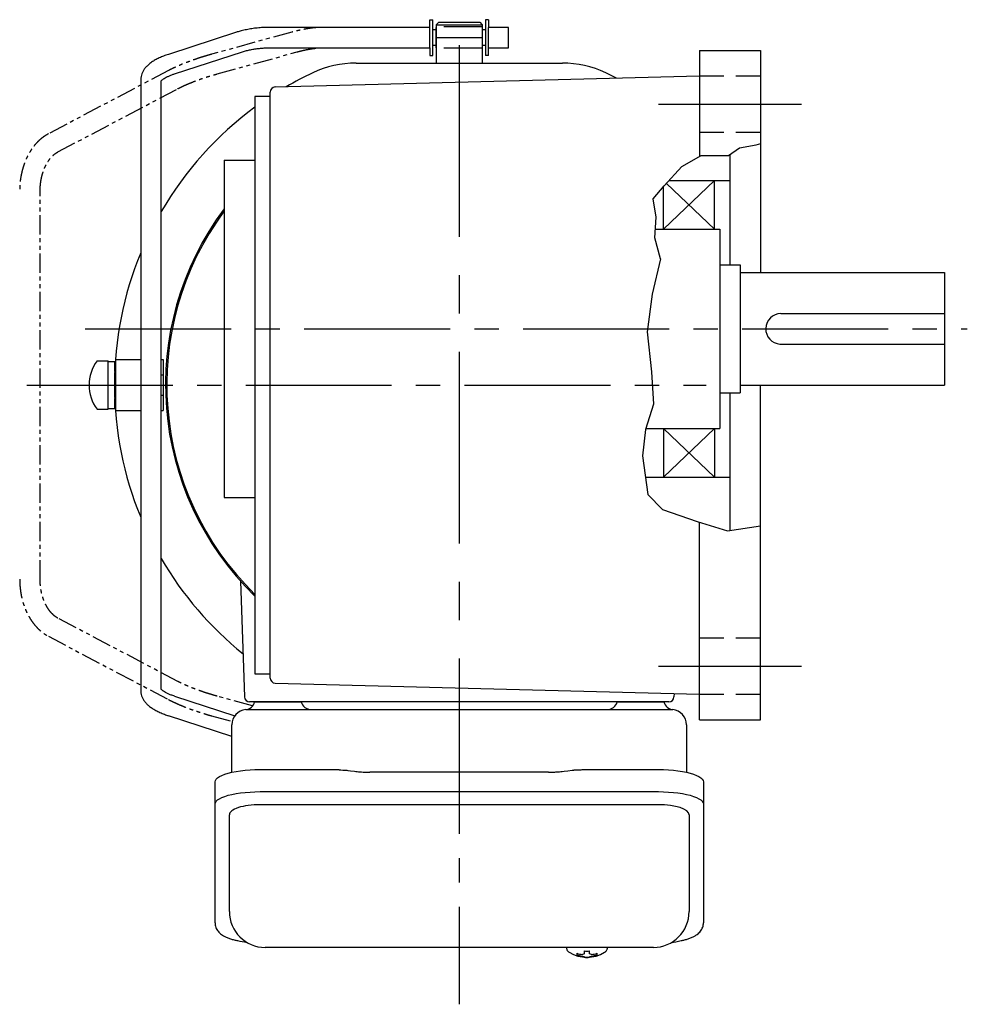
# Model space of a CAD drawing. Extents: x -527 to 750, y 43 to 693.
# Drawn here: x 65 to 250, y 43 to 236 of the extents above; entities that cross this region are included whole.
import ezdxf

# ---------------------------------------------------------------- set-up
doc = ezdxf.new("R2010")
doc.units = 0
doc.header["$LTSCALE"] = 3
doc.header["$MEASUREMENT"] = 0
for name, pattern in [('CENTER', [20, 12.5, -2.5, 2.5, -2.5]), ('HIDDEN', [3.75, 2.5, -1.25]), ('HIDDEN2', [4.7625, 3.175, -1.5875]), ('PHANTOM', [2.5, 1.25, -0.25, 0.25, -0.25, 0.25, -0.25]), ('sekkei(A2)', [14.2875, 9.525, -1.5875, 1.5875, -1.5875]), ('sekkei_H', [2.38125, 1.5875, -0.79375])]:
    doc.linetypes.add(name, pattern=pattern)
doc.layers.get('0').update_dxf_attribs({"linetype": 'CONTINUOUS'})
for name, color, linetype in [('CENTER', 3, 'sekkei(A2)'), ('HIDDEN', 1, 'HIDDEN'), ('HIDS', 1, 'HIDDEN2'), ('HOJO', 4, 'CONTINUOUS'), ('PHANTOM', 2, 'PHANTOM')]:
    doc.layers.add(name, color=color, linetype=linetype)

msp = doc.modelspace()

# ---------------------------------------------------------------- linework, layer by layer
for p, q in [((145.25, 234.1), (145.25, 235.6)), ((145.25, 235.6), (145.85, 235.6)), ((145.85, 228.6), (145.85, 235.6)), ((147, 235.1), (146.5, 234.6)), ((147, 235.1), (155, 235.1)), ((155, 235.1), (155.5, 234.6)), ((156.75, 235.6), (156.15, 235.6)), ((156.15, 235.6), (156.15, 228.6)), ((156.75, 235.6), (156.75, 234.1)), ((145.25, 234.1), (113.98, 234.1)), ((145.25, 230.1), (145.25, 234.1)), ((146.45, 233.62), (145.85, 233.62)), ((146.45, 230.1), (146.45, 234.1)), ((146.45, 234.1), (146.5, 234.1)), ((146.5, 234.6), (146.5, 227.1)), ((146.5, 234.6), (155.5, 234.6)), ((155.5, 234.6), (155.5, 227.1)), ((155.55, 234.1), (155.5, 234.1)), ((155.55, 230.1), (155.55, 234.1)), ((156.15, 233.62), (155.55, 233.62)), ((160.65, 234.1), (156.75, 234.1)), ((156.75, 230.1), (156.75, 234.1)), ((160.65, 233.94), (160.65, 234.1)), ((160.65, 230.1), (160.65, 233.94)), ((107.37, 233.14), (94.06, 228.81)), ((95.29, 225.01), (108.6, 229.33)), ((113.98, 230.1), (145.25, 230.1)), ((145.25, 230.1), (145.25, 228.6)), ((146.45, 230.57), (145.85, 230.57)), ((146.45, 230.1), (146.5, 230.1)), ((155.5, 230.1), (155.55, 230.1)), ((156.15, 230.57), (155.55, 230.57)), ((156.75, 230.1), (160.65, 230.1)), ((156.75, 228.6), (156.75, 230.1)), ((198, 229.6), (210, 229.6)), ((198, 229.6), (198, 208.79)), ((210, 229.6), (210, 186.1)), ((145.25, 228.6), (145.85, 228.6)), ((156.75, 228.6), (156.15, 228.6)), ((130.82, 227.1), (151, 227.1)), ((151, 227.1), (171.18, 227.1)), ((88.65, 223.87), (88.65, 104.33)), ((92.65, 104.55), (92.65, 223.65)), ((114.98, 222.43), (198, 224.6)), ((114, 220.6), (111, 220.6)), ((111, 220.6), (111, 107.6)), ((114, 106.77), (114, 221.43)), ((204, 209.22), (204, 187.6)), ((105, 208.1), (105, 142.1)), ((105, 208.1), (111, 208.1)), ((191, 194.6), (201, 204.1)), ((191, 194.6), (191, 202.96)), ((201, 194.6), (191.56, 203.57)), ((192.05, 204.1), (204, 204.1)), ((201, 194.6), (201, 204.1)), ((189.4, 194.6), (202, 194.6)), ((202, 194.6), (202, 165.86)), ((202, 187.6), (206, 187.6)), ((206, 187.6), (206, 162.6)), ((206, 186.1), (246, 186.1)), ((246, 186.1), (246, 164.1)), ((213.97, 178.1), (246, 178.1)), ((213.79, 172.1), (246, 172.1)), ((80.12, 168.85), (82.25, 168.85)), ((82.25, 159.35), (82.25, 168.85)), ((82.25, 168.7), (83.55, 168.7)), ((83.55, 166.72), (83.55, 168.7)), ((83.7, 169.1), (88.65, 169.1)), ((83.7, 169.1), (83.7, 159.1)), ((92.65, 159.1), (92.65, 169.1)), ((92.65, 169.1), (93.05, 169.1)), ((93.05, 169.1), (93.05, 159.1)), ((92.65, 166.1), (93.05, 166.1)), ((202, 165.86), (202, 155.6)), ((206, 164.1), (246, 164.1)), ((210, 98.6), (210, 164.1)), ((92.65, 162.1), (93.05, 162.1)), ((202, 162.6), (206, 162.6)), ((204, 162.6), (204, 135.66)), ((83.55, 159.5), (83.55, 161.48)), ((80.12, 159.35), (82.25, 159.35)), ((82.25, 159.5), (83.55, 159.5)), ((83.7, 159.1), (88.65, 159.1)), ((92.65, 159.1), (93.05, 159.1)), ((187.55, 155.6), (202, 155.6)), ((191, 155.6), (191, 146.1)), ((191, 155.6), (201, 146.1)), ((201, 155.6), (191, 146.1)), ((201, 155.6), (201, 146.1)), ((187.45, 146.1), (204, 146.1)), ((105, 142.1), (111, 142.1)), ((198, 98.6), (198, 137.26)), ((108.17, 125.73), (108.97, 103.07)), ((111, 107.6), (114, 107.6)), ((114.98, 105.77), (198, 103.6)), ((95.29, 103.19), (107.08, 99.37)), ((193.06, 103.73), (193.03, 103.07)), ((192.03, 102.1), (109.97, 102.1)), ((110.94, 102.1), (120.06, 102.1)), ((181.94, 102.1), (191.06, 102.1)), ((106.5, 95.35), (94.06, 99.39)), ((198, 98.6), (210, 98.6)), ((190, 81.97), (112, 81.97)), ((106, 61.05), (106, 80.02)), ((196, 80.02), (196, 61.05)), ((172.03, 54.05), (172, 53.91)), ((172, 54.05), (172, 53.91)), ((180, 53.9), (179.97, 54.05)), ((180, 53.91), (180, 54.05)), ((175.48, 53.36), (175.48, 52.77)), ((175.48, 52.23), (175.48, 52.13)), ((176.51, 52.77), (176.51, 53.36)), ((176.51, 52.13), (176.51, 52.23))]:
    msp.add_line(p, q)
at = {"color": 7, "linetype": 'Continuous', "lineweight": 25}
for p, q in [((109.32, 100.6), (113.5, 100.6)), ((113.5, 100.6), (192.68, 100.6)), ((106.5, 88.32), (106.5, 97.6)), ((195.5, 97.6), (195.5, 88.32)), ((112, 88.85), (126.12, 88.85)), ((175.88, 88.85), (190, 88.85)), ((129.74, 88.63), (130.48, 88.53)), ((168.5, 88.33), (133.5, 88.33)), ((171.52, 88.53), (172.26, 88.63)), ((103.2, 82.1), (103.2, 86.43)), ((198.8, 86.43), (198.8, 82.1)), ((112, 84.53), (190, 84.53)), ((103.2, 58.84), (103.2, 82.1)), ((198.8, 82.1), (198.8, 58.84)), ((189, 54.05), (113, 54.05))]:
    msp.add_line(p, q, dxfattribs=at)
for points in [[(103.2, 86.43), (103.26, 86.7), (103.42, 86.97), (103.69, 87.23), (104.07, 87.48), (104.55, 87.72), (105.12, 87.94), (105.78, 88.14), (106.51, 88.32), (107.32, 88.48), (108.18, 88.61), (109.09, 88.72), (110.04, 88.79), (111.01, 88.84), (112, 88.85)], [(190, 88.85), (190.99, 88.84), (191.96, 88.79), (192.91, 88.72), (193.82, 88.61), (194.68, 88.48), (195.49, 88.32), (196.22, 88.14), (196.88, 87.94), (197.45, 87.72), (197.93, 87.48), (198.31, 87.23), (198.58, 86.97), (198.74, 86.7), (198.8, 86.43)], [(103.2, 82.1), (103.26, 82.37), (103.42, 82.64), (103.69, 82.9), (104.07, 83.15), (104.55, 83.39), (105.12, 83.61), (105.78, 83.82), (106.51, 84), (107.32, 84.15), (108.18, 84.29), (109.09, 84.39), (110.04, 84.46), (111.01, 84.51), (112, 84.53)], [(190, 84.53), (190.99, 84.51), (191.96, 84.46), (192.91, 84.39), (193.82, 84.29), (194.68, 84.15), (195.49, 84), (196.22, 83.82), (196.88, 83.61), (197.45, 83.39), (197.93, 83.15), (198.31, 82.9), (198.58, 82.64), (198.74, 82.37), (198.8, 82.1)]]:
    msp.add_lwpolyline(points, dxfattribs=at)
for points in [[(172.31, 53.29), (172.4, 53.21), (172.54, 53.1)], [(179.46, 53.1), (179.6, 53.21), (179.68, 53.27)], [(179.68, 53.27), (179.69, 53.29)]]:
    msp.add_lwpolyline(points)
for centre, radius, start, end in [((130.82, 207.1), 20, 90, 115.1413), ((171.18, 207.1), 20, 64.8587, 90), ((151, 164.1), 67.5, 115.1413, 120.1266), ((151, 164.1), 67.5, 62.8736, 64.8587), ((115, 221.43), 1, 91.5008, 180), ((151, 164.1), 67.5, 126.3412, 149.819), ((151, 164.1), 57.5, 143.1301, 225.9208), ((151, 164.1), 57.25, 143.465, 225.678), ((151, 164.1), 67.5, 157.4732, 180), ((214, 175.1), 3, 90.5175, 265.9232), ((86.55, 164.1), 8, 143.5763, 216.4236), ((151, 164.1), 67.5, 180, 202.5268), ((151, 164.1), 67.5, 210.181, 231.1638), ((115, 106.77), 1, 180, 268.4999), ((109.97, 103.1), 1, 182, 270), ((192.03, 103.1), 1, 270, 358), ((113, 61.05), 7, 180, 270), ((189, 61.05), 7, 270, 0), ((172.65, 53.64), 0.486, 221.8791, 226.241), ((176, 58.61), 6.5, 237.8797, 302.1203), ((175.38, 52.74), 1.37, 173.3134, 186.6866), ((175.99, 59.37), 6.77, 252.9989, 262.6853), ((175.99, 59.05), 6.77, 252.9989, 262.6853), ((175.69, 51.49), 1.29, 98.9986, 115.405), ((175.69, 53.51), 1.29, 244.595, 261.0014), ((176, 62.35), 9.01, 266.7221, 273.2779), ((176, 58.6), 6.5, 265.4534, 274.5466), ((176.31, 51.49), 1.29, 64.595, 81.0014), ((176.31, 53.51), 1.29, 278.9986, 295.405), ((176.01, 59.37), 6.77, 277.3147, 287.0011), ((176.01, 59.05), 6.77, 277.3147, 287.0011), ((176.62, 52.74), 1.37, 353.3134, 6.6866)]:
    msp.add_arc(centre, radius, start, end)
for centre, radius, start, end in [((109.5, 97.6), 3, 95.7392, 180), ((109, 102.57), 2, 275.7392, 346.2628), ((122, 102.6), 2, 194.4775, 270), ((180, 102.6), 2, 270, 345.5225), ((193, 102.57), 2, 193.7372, 264.2608), ((192.5, 97.6), 3, 0, 84.2608)]:
    msp.add_arc(centre, radius, start, end, dxfattribs=at)
for centre, start_param, end_param in [((112, 80.02), 1.570796, 3.141593), ((190, 80.02), 0, 1.570796)]:
    msp.add_ellipse(centre, major_axis=(6, 0), ratio=0.324978, start_param=start_param, end_param=end_param)
for points, knots in [([(113.98, 234.1), (113.79, 234.1), (113.22, 234.09), (112.29, 234.05), (111.19, 233.95), (110.12, 233.8), (109.08, 233.6), (108.16, 233.38), (107.61, 233.21), (107.37, 233.14)], [0, 0, 0, 0, 0.083813, 0.241997, 0.400431, 0.559314, 0.718913, 0.879532, 1, 1, 1, 1]), ([(108.6, 229.33), (108.73, 229.37), (109.09, 229.48), (109.74, 229.65), (110.57, 229.82), (111.44, 229.95), (112.35, 230.04), (113.21, 230.09), (113.75, 230.1), (113.98, 230.1)], [0, 0, 0, 0, 0.083502, 0.2404389, 0.3988672, 0.5588028, 0.7198502, 0.8816553, 1, 1, 1, 1]), ([(94.06, 228.81), (93.9, 228.76), (93.43, 228.6), (92.69, 228.31), (91.87, 227.93), (91.1, 227.51), (90.44, 227.05), (89.88, 226.56), (89.43, 226.06), (89.09, 225.55), (88.85, 225.02), (88.68, 224.46), (88.66, 224.07), (88.65, 223.87)], [0, 0, 0, 0, 0.054238, 0.159698, 0.266695, 0.376105, 0.488373, 0.589541, 0.682215, 0.766767, 0.845438, 0.92038, 1, 1, 1, 1]), ([(92.65, 223.65), (92.68, 223.68), (92.74, 223.75), (92.94, 223.91), (93.23, 224.11), (93.63, 224.34), (94.13, 224.57), (94.68, 224.8), (95.1, 224.94), (95.29, 225.01)], [0.0025984, 0.0025984, 0.0025984, 0.0025984, 0.112236, 0.2512207, 0.3952233, 0.5450082, 0.7003136, 0.8604203, 1, 1, 1, 1]), ([(88.65, 104.33), (88.66, 104.16), (88.68, 103.81), (88.81, 103.28), (89.04, 102.75), (89.35, 102.25), (89.75, 101.77), (90.25, 101.3), (90.87, 100.85), (91.58, 100.42), (92.39, 100.02), (93.22, 99.68), (93.79, 99.48), (94.06, 99.39)], [0, 0, 0, 0, 0.06556, 0.141288, 0.218277, 0.29892, 0.385598, 0.480413, 0.583813, 0.692974, 0.802836, 0.910846, 1, 1, 1, 1]), ([(95.29, 103.19), (95.17, 103.24), (94.81, 103.36), (94.28, 103.56), (93.73, 103.81), (93.29, 104.05), (92.96, 104.27), (92.74, 104.45), (92.68, 104.52), (92.65, 104.55)], [0, 0, 0, 0, 0.0898068, 0.2557189, 0.4187354, 0.5777384, 0.7319242, 0.8807483, 0.9964124, 0.9964124, 0.9964124, 0.9964124]), ([(103.2, 58.84), (103.21, 58.69), (103.22, 58.39), (103.35, 57.95), (103.54, 57.55), (103.78, 57.19), (104.08, 56.87), (104.44, 56.57), (104.88, 56.29), (105.41, 56.02), (106.03, 55.77), (106.73, 55.57), (107.25, 55.44), (107.53, 55.38), (107.56, 55.38), (107.56, 55.38), (107.56, 55.38), (107.56, 55.38), (108.18, 55.27), (108.8, 55.15), (109.41, 55.04)], [0, 0, 0, 0, 0.068906, 0.139476, 0.209438, 0.280718, 0.355628, 0.437237, 0.529585, 0.636589, 0.756203, 0.875311, 0.98934, 1, 1, 1, 1, 1, 1, 1.268665, 1.268665, 1.268665, 1.268665]), ([(192.41, 54.94), (193.09, 55.08), (193.77, 55.23), (194.45, 55.38), (194.68, 55.43), (195.15, 55.53), (195.82, 55.73), (196.47, 55.96), (197.04, 56.24), (197.53, 56.55), (197.92, 56.87), (198.24, 57.21), (198.49, 57.59), (198.67, 58), (198.78, 58.43), (198.79, 58.71), (198.8, 58.84)], [-0.308501, -0.308501, -0.308501, -0.308501, 0, 0, 0, 0.103357, 0.215357, 0.331905, 0.455265, 0.558115, 0.645908, 0.724824, 0.798509, 0.869222, 0.938414, 1, 1, 1, 1]), ([(172.01, 53.91), (172.01, 53.84), (172.02, 53.68), (172.12, 53.48), (172.22, 53.38), (172.26, 53.33), (172.27, 53.33), (172.27, 53.32), (172.28, 53.31)], [0, 0, 0, 0, 0.329406, 0.709553, 1, 1, 1, 1.048572, 1.048572, 1.048572, 1.048572]), ([(179.69, 53.29), (179.7, 53.3), (179.71, 53.3), (179.72, 53.31), (179.73, 53.32), (179.81, 53.38), (179.9, 53.53), (180, 53.73), (179.99, 53.86), (179.99, 53.9)], [-0.057331, -0.057331, -0.057331, -0.057331, 0, 0, 0, 0.04709, 0.447062, 0.808158, 1, 1, 1, 1])]:
    msp.add_open_spline(points, degree=3, knots=knots)
for points, knots in [([(126.12, 88.85), (127.85, 88.83), (126.73, 88.86), (129.36, 88.68), (128.77, 88.74), (129.74, 88.63)], [0, 0, 0, 0, 1.388453, 2.780018, 3.627164, 3.627164, 3.627164, 3.627164]), ([(172.26, 88.63), (173.83, 88.8), (172.86, 88.72), (175.58, 88.86), (174.87, 88.84), (175.88, 88.85)], [0, 0, 0, 0, 1.359692, 2.82201, 3.627139, 3.627139, 3.627139, 3.627139]), ([(130.48, 88.53), (130.84, 88.49), (131.58, 88.4), (132.61, 88.34), (133.26, 88.34), (133.5, 88.33)], [0, 0, 0, 0, 0.3792285, 0.7680446, 1, 1, 1, 1]), ([(168.5, 88.33), (169.73, 88.35), (169.16, 88.33), (171.1, 88.47), (170.88, 88.45), (171.52, 88.53)], [0, 0, 0, 0, 1.176582, 2.356169, 3.030308, 3.030308, 3.030308, 3.030308])]:
    msp.add_open_spline(points, degree=3, knots=knots, dxfattribs=at)
msp.add_open_spline([(113, 54.05), (113, 54.05), (113, 54.05), (113, 54.05)], degree=3, dxfattribs=at)
at = {"layer": 'CENTER'}
for p, q in [((146.5, 232.1), (155.5, 232.1)), ((190, 219.1), (218, 219.1)), ((77.79, 175.1), (250.46, 175.1)), ((66.33, 164.1), (199.36, 164.1)), ((190, 109.1), (218, 109.1)), ((151, 104.83), (151, 42.91))]:
    msp.add_line(p, q, dxfattribs=at)
at = {"layer": 'CENTER', "linetype": 'CENTER'}
msp.add_line((151, 230.6), (151, 90.45), dxfattribs=at)
at = {"layer": 'HIDDEN'}
for p, q in [((155.5, 234.2), (146.5, 234.2)), ((155.5, 230), (146.5, 230))]:
    msp.add_line(p, q, dxfattribs=at)
at = {"layer": 'HIDS', "linetype": 'sekkei_H'}
for p, q in [((198, 224.6), (210, 224.6)), ((198, 213.6), (210, 213.6)), ((198, 114.6), (210, 114.6)), ((198, 103.6), (210, 103.6))]:
    msp.add_line(p, q, dxfattribs=at)
at = {"layer": 'HOJO'}
for p, q in [((203.7, 209.01), (205.86, 210.54)), ((205.86, 210.54), (209.11, 211.08)), ((209.11, 211.08), (210.01, 211.36)), ((194.6, 206.85), (198.39, 209.01)), ((198.39, 209.01), (203.7, 209.01)), ((191.09, 203.07), (194.6, 206.85)), ((188.93, 200.54), (191.09, 203.07)), ((189.56, 196.94), (188.93, 200.54)), ((189.29, 192.89), (189.56, 196.94)), ((190.37, 188.83), (189.29, 192.89)), ((190.37, 188.83), (188.75, 181.9)), ((188.75, 181.9), (187.76, 174.51)), ((187.76, 174.51), (188.66, 166.67)), ((188.66, 166.67), (189.02, 160.37)), ((189.02, 160.37), (187.49, 155.41)), ((187.49, 155.41), (186.86, 150.28)), ((186.86, 150.28), (187.94, 142.71)), ((187.94, 142.71), (190.82, 139.74)), ((190.82, 139.74), (197.58, 137.39)), ((197.58, 137.39), (203.52, 135.59)), ((203.52, 135.59), (210, 136.55))]:
    msp.add_line(p, q, dxfattribs=at)
at = {"layer": 'PHANTOM'}
for p, q in [((118.23, 233.16), (102.52, 228.84)), ((144.66, 234.1), (124.31, 234.1)), ((103.58, 224.98), (119.28, 229.3)), ((124.31, 230.1), (144.66, 230.1)), ((94.06, 225.64), (70.58, 213.27)), ((72.45, 209.73), (95.92, 222.1)), ((68.95, 126.08), (68.95, 202.12)), ((95.92, 106.1), (72.45, 118.47)), ((70.58, 114.93), (94.06, 102.56)), ((110.54, 101.3), (103.58, 103.22)), ((102.52, 99.36), (106.57, 98.25))]:
    msp.add_line(p, q, dxfattribs=at)
for points, knots in [([(124.31, 234.1), (124.15, 234.1), (123.67, 234.09), (122.82, 234.04), (121.77, 233.92), (120.69, 233.74), (119.61, 233.51), (118.78, 233.31), (118.33, 233.19), (118.23, 233.16)], [0, 0, 0, 0, 0.091375, 0.270753, 0.44687, 0.620392, 0.792149, 0.95327, 1, 1, 1, 1]), ([(119.28, 229.3), (119.45, 229.35), (119.95, 229.48), (120.76, 229.67), (121.69, 229.85), (122.56, 229.98), (123.36, 230.07), (123.94, 230.1), (124.23, 230.1), (124.31, 230.1)], [0, 0, 0, 0, 0.090818, 0.263485, 0.435335, 0.605793, 0.774292, 0.94011, 1, 1, 1, 1]), ([(102.52, 228.84), (102.33, 228.78), (101.78, 228.63), (100.85, 228.35), (99.76, 228), (98.69, 227.63), (97.64, 227.24), (96.64, 226.84), (95.69, 226.43), (94.82, 226.03), (94.3, 225.77), (94.06, 225.64)], [0, 0, 0, 0, 0.062023, 0.17998, 0.297912, 0.415895, 0.534056, 0.652571, 0.771663, 0.89164, 1, 1, 1, 1]), ([(95.92, 222.1), (96.04, 222.16), (96.37, 222.33), (96.98, 222.63), (97.78, 222.98), (98.65, 223.34), (99.58, 223.7), (100.55, 224.04), (101.55, 224.38), (102.56, 224.69), (103.24, 224.88), (103.58, 224.98)], [0, 0, 0, 0, 0.061678, 0.175268, 0.290386, 0.406966, 0.524536, 0.642762, 0.761395, 0.880238, 1, 1, 1, 1]), ([(70.58, 213.27), (70.42, 213.18), (69.97, 212.93), (69.27, 212.44), (68.52, 211.77), (67.83, 210.99), (67.19, 210.13), (66.63, 209.18), (66.14, 208.16), (65.72, 207.08), (65.4, 205.94), (65.15, 204.77), (65, 203.59), (64.96, 202.7), (64.95, 202.22), (64.95, 202.12)], [0, 0, 0, 0, 0.049085, 0.131222, 0.21405, 0.297885, 0.382551, 0.46782, 0.553465, 0.639302, 0.725186, 0.811058, 0.896905, 0.978286, 1, 1, 1, 1]), ([(68.95, 202.12), (68.95, 202.28), (68.96, 202.77), (69.03, 203.59), (69.18, 204.54), (69.41, 205.45), (69.7, 206.31), (70.06, 207.1), (70.46, 207.81), (70.91, 208.44), (71.39, 208.97), (71.89, 209.39), (72.24, 209.62), (72.43, 209.72), (72.45, 209.73)], [0, 0, 0, 0, 0.048232, 0.143081, 0.23783, 0.332346, 0.426566, 0.520464, 0.614076, 0.707545, 0.801074, 0.895116, 0.988261, 1, 1, 1, 1]), ([(64.95, 126.08), (64.95, 125.86), (64.96, 125.24), (65.05, 124.21), (65.23, 123.02), (65.5, 121.86), (65.86, 120.73), (66.3, 119.66), (66.83, 118.65), (67.44, 117.72), (68.11, 116.87), (68.86, 116.12), (69.64, 115.49), (70.23, 115.12), (70.54, 114.95), (70.58, 114.93)], [0, 0, 0, 0, 0.0466625, 0.1325491, 0.2185479, 0.3046743, 0.3909606, 0.4774187, 0.5640273, 0.6506899, 0.7372313, 0.8234121, 0.9089385, 0.987355, 1, 1, 1, 1]), ([(72.45, 118.47), (72.37, 118.51), (72.1, 118.66), (71.67, 118.98), (71.16, 119.47), (70.68, 120.06), (70.25, 120.74), (69.86, 121.5), (69.54, 122.33), (69.28, 123.22), (69.09, 124.16), (68.97, 125.12), (68.96, 125.76), (68.95, 126.08)], [0, 0, 0, 0, 0.046524, 0.146493, 0.243929, 0.339473, 0.434153, 0.528549, 0.622913, 0.717391, 0.812041, 0.906846, 1, 1, 1, 1]), ([(103.58, 103.22), (103.4, 103.27), (102.89, 103.41), (102.03, 103.67), (101.02, 103.99), (100.04, 104.34), (99.08, 104.69), (98.17, 105.05), (97.33, 105.41), (96.57, 105.77), (96.13, 105.99), (95.92, 106.1)], [0, 0, 0, 0, 0.062404, 0.181158, 0.300037, 0.418871, 0.537465, 0.655629, 0.773126, 0.889641, 1, 1, 1, 1]), ([(94.06, 102.56), (94.2, 102.49), (94.61, 102.27), (95.36, 101.92), (96.3, 101.5), (97.3, 101.09), (98.34, 100.7), (99.41, 100.32), (100.49, 99.96), (101.54, 99.64), (102.21, 99.45), (102.52, 99.36)], [0, 0, 0, 0, 0.062807, 0.185568, 0.306559, 0.426241, 0.545098, 0.663443, 0.781497, 0.899434, 1, 1, 1, 1])]:
    msp.add_open_spline(points, degree=3, knots=knots, dxfattribs=at)

doc.saveas('drawing.dxf')
